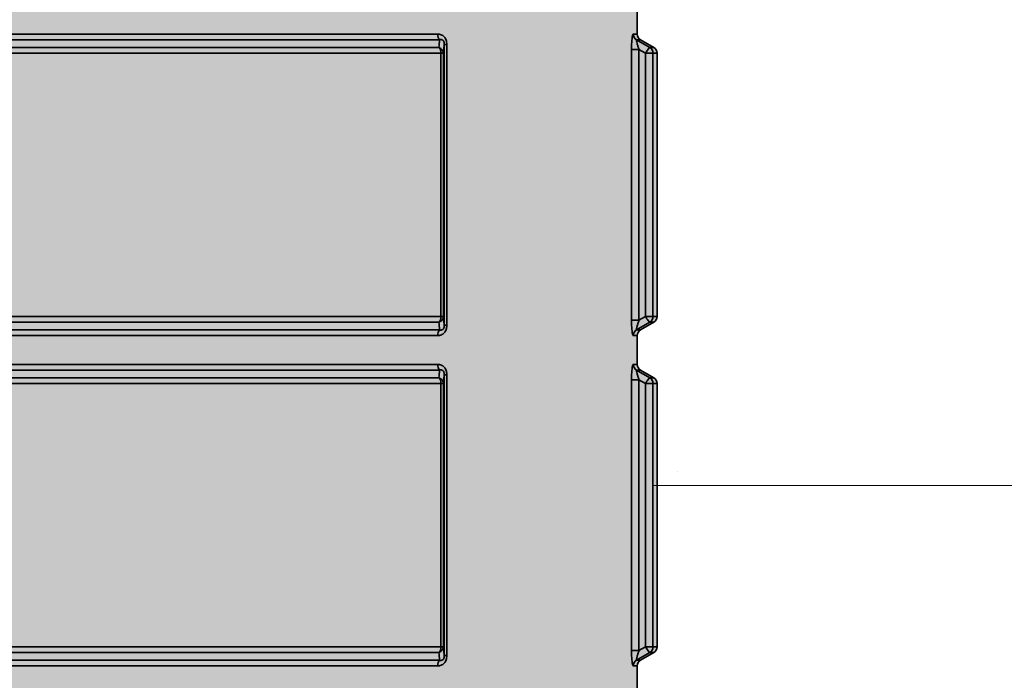
# Model space of a CAD drawing. Units: metres. Extents: x 4 to 108, y 0 to 6.
# Drawn here: x 91 to 91, y 4 to 4 of the extents above; entities that cross this region are included whole.
import ezdxf

# ---------------------------------------------------------------- set-up
doc = ezdxf.new("R2010")
doc.units = ezdxf.units.M
for name, pattern in [('AUSGEZOGEN', [0]), ('GETRENNT2_S6', [0.07200000000000001, 0.04, -0.016, 0, -0.016]), ('VERDECKT2_S2', [0.05, 0.03, -0.02])]:
    doc.linetypes.add(name, pattern=pattern)
for name, color, linetype, lineweight in [('WVZ_Baugrube_Diverses', 7, 'AUSGEZOGEN', 18), ('WVZ_Füllflächen', 253, 'AUSGEZOGEN', 18), ('WVZ_Leitung', 1, 'AUSGEZOGEN', 35)]:
    doc.layers.add(name, color=color, linetype=linetype, lineweight=lineweight)

# ---------------------------------------------------------------- blocks, each defined once
blk = doc.blocks.new('SE2_3')
at = {"layer": 'WVZ_Leitung', "transparency": 33554687}
for p, q in [((0.4738669347167015, 0.3776625827550888), (0.4738669347167015, 0.3785328346192837)), ((0.4678801105320454, 0.377489826977253), (0.4494537589550018, 0.377489826977253)), ((0.4495135126113892, 0.3776625827550888), (0.467820356875658, 0.3776625827550888)), ((0.4738669347167015, 0.3776625827550888), (0.4737455435097218, 0.3776625827550888)), ((0.4738439768850803, 0.377489826977253), (0.4739661605358124, 0.377489826977253)), ((0.4738439768850803, 0.377489826977253), (0.4742416466772557, 0.3772555904090404)), ((0.4743677089512348, 0.3772555904090404), (0.4739661605358124, 0.377489826977253)), ((0.449473325997591, 0.3772555904090404), (0.4678605434894562, 0.3772555904090404)), ((0.4680217473506927, 0.3773487774729729), (0.4680014131367207, 0.3770828346312046)), ((0.4680217473506927, 0.3688466399013996), (0.4680217473506927, 0.3773487774729729)), ((0.4680217473506927, 0.3773487774729729), (0.4680975385904312, 0.3773487774729729)), ((0.4680975385904312, 0.3773487774729729), (0.4680975385904312, 0.3688466399013996)), ((0.4736902668476105, 0.3689959160983562), (0.4736902668476105, 0.3771995012760163)), ((0.4736902668476105, 0.3771995012760163), (0.4739157768785954, 0.3771995012760163)), ((0.4739157768785954, 0.3771995012760163), (0.4739157768785954, 0.3689959160983562)), ((0.4741138470172882, 0.3770828346312046), (0.4739157768785954, 0.3771995012760163)), ((0.4743677089512348, 0.3772555904090404), (0.4742416466772557, 0.3772555904090404)), ((0.4679186452627182, 0.3770828346312046), (0.449415224224329, 0.3770828346312046)), ((0.4679186452627182, 0.3691125827431679), (0.4679186452627182, 0.3770828346312046)), ((0.4680014131367207, 0.3770828346312046), (0.4679186452627182, 0.3770828346312046)), ((0.4680014131367207, 0.3770828346312046), (0.4680014131367207, 0.3691125827431679)), ((0.4741138470172882, 0.3691125827431679), (0.4741138470172882, 0.3770828346312046)), ((0.4743400757610798, 0.3770828346312046), (0.4741138470172882, 0.3770828346312046)), ((0.4743400757610798, 0.3770828346312046), (0.474466934710741, 0.3770828346312046)), ((0.4743400757610798, 0.3770828346312046), (0.4743400757610798, 0.3691125827431679)), ((0.474466934710741, 0.3691125827431679), (0.474466934710741, 0.3770828346312046)), ((0.449415224224329, 0.3691125827431679), (0.4679186452627182, 0.3691125827431679)), ((0.4678605434894562, 0.3689398269653321), (0.449473325997591, 0.3689398269653321)), ((0.4679186452627182, 0.3691125827431679), (0.4680014131367207, 0.3691125827431679)), ((0.4680014131367207, 0.3691125827431679), (0.4680217473506927, 0.3688466399013996)), ((0.4680975385904312, 0.3688466399013996), (0.4680217473506927, 0.3688466399013996)), ((0.4739157768785954, 0.3689959160983562), (0.4736902668476105, 0.3689959160983562)), ((0.4742416466772557, 0.3689398269653321), (0.4738439768850803, 0.3687055903971195)), ((0.4739157768785954, 0.3689959160983562), (0.4741138470172882, 0.3691125827431679)), ((0.4739661605358124, 0.3687055903971195), (0.4743677089512348, 0.3689398269653321)), ((0.4741138470172882, 0.3691125827431679), (0.4743400757610798, 0.3691125827431679)), ((0.4742416466772557, 0.3689398269653321), (0.4743677089512348, 0.3689398269653321)), ((0.474466934710741, 0.3691125827431679), (0.4743400757610798, 0.3691125827431679)), ((0.4494537589550018, 0.3687055903971195), (0.4678801105320454, 0.3687055903971195)), ((0.4739661605358124, 0.3687055903971195), (0.4738439768850803, 0.3687055903971195)), ((0.467820356875658, 0.3685328346192837), (0.4495135126113892, 0.3685328346192837)), ((0.4737455435097218, 0.3685328346192837), (0.4738669347167015, 0.3685328346192837)), ((0.4738669347167015, 0.3676625827550888), (0.4738669347167015, 0.3685328346192837)), ((0.4495135126113892, 0.3676625827550888), (0.467820356875658, 0.3676625827550888)), ((0.4738669347167015, 0.3676625827550888), (0.4737455435097218, 0.3676625827550888)), ((0.4678801105320454, 0.367489826977253), (0.4494537589550018, 0.367489826977253)), ((0.4680217473506927, 0.3673487774729729), (0.4680014131367207, 0.3670828346312046)), ((0.4680217473506927, 0.3588466399013996), (0.4680217473506927, 0.3673487774729729)), ((0.4680217473506927, 0.3673487774729729), (0.4680975385904312, 0.3673487774729729)), ((0.4680975385904312, 0.3673487774729729), (0.4680975385904312, 0.3588466399013996)), ((0.4738439768850803, 0.367489826977253), (0.4739661605358124, 0.367489826977253)), ((0.4738439768850803, 0.367489826977253), (0.4742416466772557, 0.3672555904090404)), ((0.4743677089512348, 0.3672555904090404), (0.4739661605358124, 0.367489826977253)), ((0.4679186452627182, 0.3670828346312046), (0.449415224224329, 0.3670828346312046)), ((0.449473325997591, 0.3672555904090404), (0.4678605434894562, 0.3672555904090404)), ((0.4679186452627182, 0.3591125827431679), (0.4679186452627182, 0.3670828346312046)), ((0.4680014131367207, 0.3670828346312046), (0.4679186452627182, 0.3670828346312046)), ((0.4680014131367207, 0.3670828346312046), (0.4680014131367207, 0.3591125827431679)), ((0.4736902668476105, 0.3589959160983562), (0.4736902668476105, 0.3671995012760162)), ((0.4736902668476105, 0.3671995012760162), (0.4739157768785954, 0.3671995012760162)), ((0.4739157768785954, 0.3671995012760162), (0.4739157768785954, 0.3589959160983562)), ((0.4741138470172882, 0.3670828346312046), (0.4739157768785954, 0.3671995012760162)), ((0.4741138470172882, 0.3591125827431679), (0.4741138470172882, 0.3670828346312046)), ((0.4743400757610798, 0.3670828346312046), (0.4741138470172882, 0.3670828346312046)), ((0.4743677089512348, 0.3672555904090404), (0.4742416466772557, 0.3672555904090404)), ((0.4743400757610798, 0.3670828346312046), (0.474466934710741, 0.3670828346312046)), ((0.4743400757610798, 0.3670828346312046), (0.4743400757610798, 0.3591125827431679)), ((0.474466934710741, 0.3591125827431679), (0.474466934710741, 0.3670828346312046)), ((0.449415224224329, 0.3591125827431679), (0.4679186452627182, 0.3591125827431679)), ((0.4679186452627182, 0.3591125827431679), (0.4680014131367207, 0.3591125827431679)), ((0.4680014131367207, 0.3591125827431679), (0.4680217473506927, 0.3588466399013996)), ((0.4739157768785954, 0.3589959160983562), (0.4736902668476105, 0.3589959160983562)), ((0.4739157768785954, 0.3589959160983562), (0.4741138470172882, 0.3591125827431679)), ((0.4741138470172882, 0.3591125827431679), (0.4743400757610798, 0.3591125827431679)), ((0.474466934710741, 0.3591125827431679), (0.4743400757610798, 0.3591125827431679)), ((0.4494537589550018, 0.3587055903971195), (0.4678801105320454, 0.3587055903971195)), ((0.4678605434894562, 0.3589398269653321), (0.449473325997591, 0.3589398269653321)), ((0.4680975385904312, 0.3588466399013996), (0.4680217473506927, 0.3588466399013996)), ((0.4742416466772557, 0.3589398269653321), (0.4738439768850803, 0.3587055903971195)), ((0.4739661605358124, 0.3587055903971195), (0.4738439768850803, 0.3587055903971195)), ((0.4739661605358124, 0.3587055903971195), (0.4743677089512348, 0.3589398269653321)), ((0.4742416466772557, 0.3589398269653321), (0.4743677089512348, 0.3589398269653321)), ((0.467820356875658, 0.3585328346192837), (0.4495135126113892, 0.3585328346192837)), ((0.4737455435097218, 0.3585328346192837), (0.4738669347167015, 0.3585328346192837)), ((0.4738669347167015, 0.3576625827550888), (0.4738669347167015, 0.3585328346192837))]:
    blk.add_line(p, q, dxfattribs=at)
for centre, radius, start, end in [((0.6109170289337635, 0.3654232306480408), 0.1435449851453304, 175.1779445512479, 175.2717654065777), ((0.4740669347345829, 0.3776625827550888), 0.0002000000178813934, 180, 239.7435677814978), ((0.4742669347524643, 0.3770828346312046), 0.0001999999582767487, 0, 59.74355927420692), ((0.613244088679552, 0.3809665788412094), 0.1458801493644714, 184.7289855116201, 184.8213045352103), ((0.4742669347524643, 0.3691125827431679), 0.0001999999582767487, 300.256443366237, 0), ((0.4740669347345829, 0.3685328346192837), 0.0002000000178813934, 120.2564316324937, 180), ((0.4740669347345829, 0.3676625827550888), 0.0002000000178813934, 180, 239.7435677815058), ((0.6109170289337635, 0.3554232306480408), 0.1435449851453304, 175.1779445512479, 175.2717654065777), ((0.4742669347524643, 0.3670828346312046), 0.0001999999582767487, 0, 59.74355927420692), ((0.4742669347524643, 0.3591125827431679), 0.0001999999582767487, 300.256443366237, 0), ((0.613244088679552, 0.3709665788412094), 0.1458801493644714, 184.7289855116201, 184.8213045352103), ((0.4740669347345829, 0.3585328346192837), 0.0002000000178813934, 120.2564316324937, 180)]:
    blk.add_arc(centre, radius, start, end, dxfattribs=at)
for centre, major_axis, ratio, start_param, end_param in [((0.4679407966434956, 0.3776625827550888), (-4.898586904610862e-20, -0.0001999999880790711), 0.6021988750814721, 4.71238898038469, 5.755110844843697), ((0.4739439462721348, 0.3776625827550888), (-4.898586904610862e-20, -0.0001999999880790711), 0.992013871193759, 4.71238898038469, 5.755110949795904), ((0.4678015350103378, 0.3770828346312046), (-4.898587634557237e-20, -0.0002000000178813934), 0.5855512095494978, 1.570796326794897, 2.613518041211591), ((0.4678015350103378, 0.3770828346312046), (0.0001994284689426422, -1.510861515998849e-05), 0.9077089272814137, 0.08326941250222131, 1.339800679235862), ((0.4741416815817356, 0.3770828346312046), (0.0001015042066574097, 0.0001723279058933258), 0.1202172585335322, 0.06423310858524456, 1.641488439588621), ((0.4741416815817356, 0.3770828346312046), (2.449293452305432e-20, 0.000199999988079071), 0.9919709558469626, 4.71238898038469, 5.755110786370373), ((0.4678015350103378, 0.3691125827431679), (-4.898586904610862e-20, -0.0001999999880790711), 0.5855512968034325, 0.5280746038353863, 1.570796326794897), ((0.4678015350103378, 0.3691125827431679), (0.0001994284689426422, 1.51086151599884e-05), 0.9077090646104742, 4.943384637444089, 6.199915907217202), ((0.4741416815817356, 0.3691125827431679), (-0.0001015041172504424, 0.0001723279058933258), 0.1202172290884933, 1.50010429331809, 3.077363030133931), ((0.4741416815817356, 0.3691125827431679), (2.449293817278619e-20, 0.0002000000178813934), 0.9919708080317848, 3.669667220483145, 4.71238898038469), ((0.4679407966434956, 0.3685328346192837), (2.449293817278619e-20, 0.0002000000178813934), 0.602198785346855, 0.5280744708787095, 1.570796326794897), ((0.4739439462721348, 0.3685328346192837), (2.449293817278619e-20, 0.0002000000178813934), 0.9920137233721862, 0.5280743659265017, 1.570796326794897), ((0.4679407966434956, 0.3676625827550888), (-4.898586904610862e-20, -0.0001999999880790711), 0.6021988750814721, 4.71238898038469, 5.755110844843697), ((0.4739439462721348, 0.3676625827550888), (-4.898586904610862e-20, -0.0001999999880790711), 0.992013871193759, 4.71238898038469, 5.755110949795904), ((0.4678015350103378, 0.3670828346312046), (-4.898587634557237e-20, -0.0002000000178813934), 0.5855512095494978, 1.570796326794897, 2.613518041211591), ((0.4678015350103378, 0.3670828346312046), (0.0001994284689426422, -1.510861515998849e-05), 0.9077089272814137, 0.08326941250222131, 1.339800679235862), ((0.4741416815817356, 0.3670828346312046), (0.0001015042066574097, 0.0001723279058933258), 0.1202172585335322, 0.06423310858524456, 1.641488439588621), ((0.4741416815817356, 0.3670828346312046), (2.449293452305432e-20, 0.000199999988079071), 0.9919709558469626, 4.71238898038469, 5.755110786370373), ((0.4678015350103378, 0.3591125827431679), (-4.898586904610862e-20, -0.0001999999880790711), 0.5855512968034325, 0.5280746038353863, 1.570796326794897), ((0.4678015350103378, 0.3591125827431679), (0.0001994284689426422, 1.51086151599884e-05), 0.9077090646104742, 4.943384637444089, 6.199915907217202), ((0.4741416815817356, 0.3591125827431679), (-0.0001015041172504424, 0.0001723279058933258), 0.1202172290884933, 1.50010429331809, 3.077363030133931), ((0.4741416815817356, 0.3591125827431679), (2.449293817278619e-20, 0.0002000000178813934), 0.9919708080317848, 3.669667220483145, 4.71238898038469), ((0.4679407966434956, 0.3585328346192837), (2.449293817278619e-20, 0.0002000000178813934), 0.602198785346855, 0.5280744708787095, 1.570796326794897), ((0.4739439462721348, 0.3585328346192837), (2.449293817278619e-20, 0.0002000000178813934), 0.9920137233721862, 0.5280743659265017, 1.570796326794897)]:
    blk.add_ellipse(centre, major_axis=major_axis, ratio=ratio, start_param=start_param, end_param=end_param, dxfattribs=at)
for points, knots in [([(0.467820356875658, 0.3776625827550888), (0.4678557088375092, 0.3776625827550888), (0.4678902730047703, 0.3776570129394531), (0.4679406265318394, 0.3776375190019607), (0.4679568522274494, 0.3776292159557343), (0.4679875389635563, 0.3776088298559189), (0.4680022463202477, 0.3775965391397476), (0.4680289323627949, 0.3775682618618011), (0.4680408071279526, 0.3775524669289589), (0.4680615438520909, 0.3775174541473389), (0.4680704310238362, 0.3774980110824108), (0.4680911257565021, 0.3774375892877579), (0.4680975385904312, 0.3773932292461395), (0.4680975385904312, 0.3773487774729729)], [0, 0, 0, 0, 0.2499999999999889, 0.2499999999999889, 0.3749999999999887, 0.3749999999999887, 0.4999999999999885, 0.4999999999999885, 0.6249999999999882, 0.6249999999999882, 0.749999999999988, 0.749999999999988, 1, 1, 1, 1]), ([(0.4680217473506927, 0.3773487774729729), (0.4680218853950501, 0.3773611041307449), (0.4680213232338429, 0.3773735895752907), (0.4680180456638336, 0.3773990467786789), (0.4680152859985828, 0.3774119045138359), (0.4680070860683918, 0.3774358478188515), (0.4680014705657959, 0.3774472142457962), (0.4679882228672504, 0.3774659779667854), (0.467980778247118, 0.3774733116030693), (0.4679574687480927, 0.3774901162981987), (0.4679414129555226, 0.3774943610131741), (0.4679101054668426, 0.3774964309334755), (0.467894965916872, 0.3774941154718399), (0.4678801105320454, 0.377489826977253)], [0, 0, 0, 0, 0.1249999999999958, 0.1249999999999958, 0.2499999999999915, 0.2499999999999915, 0.3749999999999872, 0.3749999999999872, 0.4999999999999829, 0.4999999999999829, 0.7499999999999915, 0.7499999999999915, 1, 1, 1, 1]), ([(0.4736902668476105, 0.3771995012760163), (0.4736902668476105, 0.3772564610540867), (0.4736915917396545, 0.3773117383122444), (0.4736955527067185, 0.3773920613527298), (0.4736972268819809, 0.3774185233712196), (0.4737011348605156, 0.3774682110249996), (0.4737033779919148, 0.3774917202293873), (0.473708456158638, 0.3775358386039734), (0.4737113288938999, 0.3775566187202931), (0.4737174171209335, 0.3775928893089294), (0.4737206511497498, 0.3776086318790913), (0.4737274968922138, 0.3776348617672921), (0.4737311190664769, 0.3776452480256557), (0.4737383017838001, 0.3776589877009392), (0.4737419297993183, 0.3776625827550888), (0.4737455435097218, 0.3776625827550888)], [0, 0, 0, 0, 0.2499999999999909, 0.2499999999999909, 0.3749999999999923, 0.3749999999999923, 0.4999999999999939, 0.4999999999999939, 0.6249999999999954, 0.6249999999999954, 0.7499999999999969, 0.7499999999999969, 0.8749999999999984, 0.8749999999999984, 1, 1, 1, 1]), ([(0.4738439768850803, 0.377489826977253), (0.4738400125801563, 0.3774896319508553), (0.4738402649462223, 0.3774765322208405), (0.4738466644585133, 0.3774367347359657), (0.4738525740206242, 0.3774106792509556), (0.4738669778108597, 0.3773549658358097), (0.4738756716251373, 0.3773245437145233), (0.4738945941030979, 0.3772627744972706), (0.4739048219025135, 0.3772313726246357), (0.4739157768785954, 0.3771995012760163)], [0, 0, 0, 0, 0.25, 0.25, 0.5, 0.5, 0.75, 0.75, 1, 1, 1, 1]), ([(0.4680975385904312, 0.3688466399013996), (0.4680975385904312, 0.3688244526684284), (0.4680959939956665, 0.3688025614619255), (0.4680894301235676, 0.3687594443559647), (0.4680843086540699, 0.3687379919588566), (0.4680637026131153, 0.3686776277124882), (0.4680423196554184, 0.368641400963068), (0.4680025024712086, 0.3685991199910641), (0.4679877655506134, 0.3685867559909821), (0.4679569568932057, 0.3685662531852722), (0.4679408123791218, 0.3685579835176468), (0.4678903917372227, 0.3685384242236615), (0.4678557142317295, 0.3685328346192837), (0.467820356875658, 0.3685328346192837)], [0, 0, 0, 0, 0.125000000000004, 0.125000000000004, 0.2500000000000081, 0.2500000000000081, 0.5000000000000088, 0.5000000000000088, 0.6250000000000066, 0.6250000000000066, 0.7500000000000044, 0.7500000000000044, 1, 1, 1, 1]), ([(0.4678801105320454, 0.3687055903971195), (0.46789501324296, 0.3687012882530689), (0.4679102118015289, 0.3686989651322365), (0.4679416882395744, 0.3687011032104492), (0.4679578831493855, 0.3687054423689842), (0.4679812787771225, 0.3687225490212441), (0.4679886645078659, 0.3687299469709396), (0.4680017828941345, 0.3687487703561783), (0.4680073622763157, 0.3687602062821388), (0.4680154650211334, 0.3687842148542404), (0.4680181641578675, 0.3687970929741859), (0.4680213252604008, 0.3688220488131047), (0.468021884471178, 0.3688343908786774), (0.4680217473506927, 0.3688466399013996)], [0, 0, 0, 0, 0.249999999999996, 0.249999999999996, 0.4999999999999919, 0.4999999999999919, 0.6249999999999939, 0.6249999999999939, 0.749999999999996, 0.749999999999996, 0.874999999999998, 0.874999999999998, 1, 1, 1, 1]), ([(0.4737455435097218, 0.3685328346192837), (0.4737419488728046, 0.3685328346192837), (0.4737383543252945, 0.3685363632440567), (0.4737311746478081, 0.3685500295758247), (0.4737275675833225, 0.3685603410303593), (0.4737173409759998, 0.368599357843399), (0.4737110834121704, 0.368636902153492), (0.4737034378349781, 0.3687031043469906), (0.4737011461555958, 0.3687270801067352), (0.4736972360908985, 0.3687767588198185), (0.4736955919265747, 0.3688026614785194), (0.4736915941238403, 0.3688834317624569), (0.4736902668476105, 0.3689391332864762), (0.4736902668476105, 0.3689959160983562)], [0, 0, 0, 0, 0.1249999999999973, 0.1249999999999973, 0.2499999999999947, 0.2499999999999947, 0.4999999999999936, 0.4999999999999936, 0.6249999999999936, 0.6249999999999936, 0.7499999999999936, 0.7499999999999936, 1, 1, 1, 1]), ([(0.4739157768785954, 0.3689959160983562), (0.4739048185646534, 0.368964034974575), (0.4738945499956608, 0.3689325146079063), (0.4738754978477955, 0.3688702906668186), (0.4738668915629387, 0.3688401615917682), (0.4738559986948967, 0.3687979623377323), (0.4738527674674988, 0.3687846326828003), (0.4738472571372986, 0.3687597959935665), (0.4738449732661247, 0.3687482273578644), (0.4738402794599533, 0.3687188482582569), (0.4738400115072727, 0.3687057854831219), (0.4738439768850803, 0.3687055903971195)], [0, 0, 0, 0, 0.2500000000000031, 0.2500000000000031, 0.5000000000000063, 0.5000000000000063, 0.6250000000000073, 0.6250000000000073, 0.7500000000000082, 0.7500000000000082, 1, 1, 1, 1]), ([(0.467820356875658, 0.3676625827550888), (0.4678557088375092, 0.3676625827550888), (0.4678902730047703, 0.3676570129394531), (0.4679406265318394, 0.3676375190019608), (0.4679568522274494, 0.3676292159557343), (0.4679875389635563, 0.3676088298559189), (0.4680022463202477, 0.3675965391397476), (0.4680289323627949, 0.3675682618618011), (0.4680408071279526, 0.3675524669289589), (0.4680615438520909, 0.3675174541473389), (0.4680704310238362, 0.3674980110824108), (0.4680911257565021, 0.3674375892877579), (0.4680975385904312, 0.3673932292461395), (0.4680975385904312, 0.3673487774729729)], [0, 0, 0, 0, 0.2499999999999889, 0.2499999999999889, 0.3749999999999887, 0.3749999999999887, 0.4999999999999885, 0.4999999999999885, 0.6249999999999882, 0.6249999999999882, 0.749999999999988, 0.749999999999988, 1, 1, 1, 1]), ([(0.4736902668476105, 0.3671995012760162), (0.4736902668476105, 0.3672564610540867), (0.4736915917396545, 0.3673117383122444), (0.4736955527067185, 0.3673920613527298), (0.4736972268819809, 0.3674185233712197), (0.4737011348605156, 0.3674682110249996), (0.4737033779919148, 0.3674917202293873), (0.473708456158638, 0.3675358386039734), (0.4737113288938999, 0.367556618720293), (0.4737174171209335, 0.3675928893089295), (0.4737206511497498, 0.3676086318790913), (0.4737274968922138, 0.367634861767292), (0.4737311190664769, 0.3676452480256557), (0.4737383017838001, 0.3676589877009392), (0.4737419297993183, 0.3676625827550888), (0.4737455435097218, 0.3676625827550888)], [0, 0, 0, 0, 0.2499999999999909, 0.2499999999999909, 0.3749999999999923, 0.3749999999999923, 0.4999999999999939, 0.4999999999999939, 0.6249999999999954, 0.6249999999999954, 0.7499999999999969, 0.7499999999999969, 0.8749999999999984, 0.8749999999999984, 1, 1, 1, 1]), ([(0.4680217473506927, 0.3673487774729729), (0.4680218853950501, 0.367361104130745), (0.4680213232338429, 0.3673735895752907), (0.4680180456638336, 0.3673990467786789), (0.4680152859985828, 0.3674119045138359), (0.4680070860683918, 0.3674358478188515), (0.4680014705657959, 0.3674472142457962), (0.4679882228672504, 0.3674659779667854), (0.467980778247118, 0.3674733116030693), (0.4679574687480927, 0.3674901162981987), (0.4679414129555226, 0.3674943610131741), (0.4679101054668426, 0.3674964309334755), (0.467894965916872, 0.3674941154718399), (0.4678801105320454, 0.367489826977253)], [0, 0, 0, 0, 0.1249999999999958, 0.1249999999999958, 0.2499999999999915, 0.2499999999999915, 0.3749999999999872, 0.3749999999999872, 0.4999999999999829, 0.4999999999999829, 0.7499999999999915, 0.7499999999999915, 1, 1, 1, 1]), ([(0.4738439768850803, 0.367489826977253), (0.4738400125801563, 0.3674896319508553), (0.4738402649462223, 0.3674765322208405), (0.4738466644585133, 0.3674367347359657), (0.4738525740206242, 0.3674106792509556), (0.4738669778108597, 0.3673549658358097), (0.4738756716251373, 0.3673245437145233), (0.4738945941030979, 0.3672627744972706), (0.4739048219025135, 0.3672313726246357), (0.4739157768785954, 0.3671995012760162)], [0, 0, 0, 0, 0.25, 0.25, 0.5, 0.5, 0.75, 0.75, 1, 1, 1, 1]), ([(0.4737455435097218, 0.3585328346192837), (0.4737419488728046, 0.3585328346192837), (0.4737383543252945, 0.3585363632440567), (0.4737311746478081, 0.3585500295758248), (0.4737275675833225, 0.3585603410303593), (0.4737173409759998, 0.3585993578433991), (0.4737110834121704, 0.358636902153492), (0.4737034378349781, 0.3587031043469906), (0.4737011461555958, 0.3587270801067353), (0.4736972360908985, 0.3587767588198185), (0.4736955919265747, 0.3588026614785195), (0.4736915941238403, 0.3588834317624569), (0.4736902668476105, 0.3589391332864761), (0.4736902668476105, 0.3589959160983562)], [0, 0, 0, 0, 0.1249999999999973, 0.1249999999999973, 0.2499999999999947, 0.2499999999999947, 0.4999999999999936, 0.4999999999999936, 0.6249999999999936, 0.6249999999999936, 0.7499999999999936, 0.7499999999999936, 1, 1, 1, 1]), ([(0.4739157768785954, 0.3589959160983562), (0.4739048185646534, 0.3589640349745751), (0.4738945499956608, 0.3589325146079064), (0.4738754978477955, 0.3588702906668186), (0.4738668915629387, 0.3588401615917683), (0.4738559986948967, 0.3587979623377323), (0.4738527674674988, 0.3587846326828003), (0.4738472571372986, 0.3587597959935665), (0.4738449732661247, 0.3587482273578644), (0.4738402794599533, 0.3587188482582569), (0.4738400115072727, 0.3587057854831219), (0.4738439768850803, 0.3587055903971195)], [0, 0, 0, 0, 0.2500000000000031, 0.2500000000000031, 0.5000000000000063, 0.5000000000000063, 0.6250000000000073, 0.6250000000000073, 0.7500000000000082, 0.7500000000000082, 1, 1, 1, 1]), ([(0.4680975385904312, 0.3588466399013996), (0.4680975385904312, 0.3588244526684284), (0.4680959939956665, 0.3588025614619255), (0.4680894301235676, 0.3587594443559647), (0.4680843086540699, 0.3587379919588566), (0.4680637026131153, 0.3586776277124882), (0.4680423196554184, 0.358641400963068), (0.4680025024712086, 0.3585991199910641), (0.4679877655506134, 0.3585867559909821), (0.4679569568932057, 0.3585662531852722), (0.4679408123791218, 0.3585579835176468), (0.4678903917372227, 0.3585384242236614), (0.4678557142317295, 0.3585328346192837), (0.467820356875658, 0.3585328346192837)], [0, 0, 0, 0, 0.125000000000004, 0.125000000000004, 0.2500000000000081, 0.2500000000000081, 0.5000000000000088, 0.5000000000000088, 0.6250000000000066, 0.6250000000000066, 0.7500000000000044, 0.7500000000000044, 1, 1, 1, 1]), ([(0.4678801105320454, 0.3587055903971195), (0.46789501324296, 0.3587012882530689), (0.4679102118015289, 0.3586989651322365), (0.4679416882395744, 0.3587011032104492), (0.4679578831493855, 0.3587054423689842), (0.4679812787771225, 0.3587225490212441), (0.4679886645078659, 0.3587299469709396), (0.4680017828941345, 0.3587487703561783), (0.4680073622763157, 0.3587602062821388), (0.4680154650211334, 0.3587842148542404), (0.4680181641578675, 0.3587970929741859), (0.4680213252604008, 0.3588220488131046), (0.468021884471178, 0.3588343908786774), (0.4680217473506927, 0.3588466399013996)], [0, 0, 0, 0, 0.249999999999996, 0.249999999999996, 0.4999999999999919, 0.4999999999999919, 0.6249999999999939, 0.6249999999999939, 0.749999999999996, 0.749999999999996, 0.874999999999998, 0.874999999999998, 1, 1, 1, 1])]:
    blk.add_open_spline(points, degree=3, knots=knots, dxfattribs=at)

msp = doc.modelspace()

# ---------------------------------------------------------------- hatches: boundary and pattern name
at = {"layer": 'WVZ_Füllflächen', "linetype": 'AUSGEZOGEN', "lineweight": 25, "transparency": 33554483}
h = msp.add_hatch(color=1, dxfattribs=at)
h.paths.add_polyline_path([(90.87545092773438, 4.7979599609375), (90.87545092773438, 4.795828430175781), (90.8962508544922, 4.795828430175781), (90.8962508544922, 4.7979599609375), (90.89579638671876, 4.798542114257812), (90.89225085449219, 4.799428405761719), (90.89205114746093, 4.799428405761719), (90.891451171875, 4.800028442382812), (90.891451171875, 4.806069763183594), (90.89093096923828, 4.80662841796875), (90.88077081298829, 4.80662841796875), (90.88025061035157, 4.806069763183594), (90.88025061035157, 4.800028442382812), (90.87965057373047, 4.799428405761719), (90.87945092773438, 4.799428405761719), (90.87590539550781, 4.798542114257812)])
h.paths.add_polyline_path([(90.85420422363282, 4.469865905761718), (90.8542230834961, 4.465838439941407), (90.85420440673828, 4.465805969238281)], flags=16)
h.paths.add_polyline_path([(90.8542255859375, 4.469828796386719), (90.85440295410156, 4.469519958496094), (90.8552060546875, 4.469051513671875), (90.85540441894531, 4.4687060546875), (90.85540441894531, 4.466965454101563), (90.8552060546875, 4.466619934082031), (90.85502966308594, 4.46651708984375), (90.85440295410156, 4.466151550292969), (90.8542230834961, 4.465838439941407)], flags=16)
h.paths.add_polyline_path([(90.8542255859375, 4.469828796386719), (90.85420391845703, 4.469866455078125), (90.85420397949218, 4.465805236816406), (90.85420440673828, 4.449865478515625), (90.85440295410156, 4.449519958496094), (90.8552060546875, 4.449051513671875), (90.85540441894531, 4.4487060546875), (90.85540441894531, 4.446965454101562), (90.8552060546875, 4.446619934082031), (90.85440295410156, 4.446151550292969), (90.85420440673828, 4.445806030273437), (90.85420440673828, 4.429865478515625), (90.85440295410156, 4.429519958496094), (90.8552060546875, 4.429051513671875), (90.85540441894531, 4.428705993652343), (90.85540441894531, 4.426965454101563), (90.8552060546875, 4.426619934082031), (90.85440295410156, 4.426151550292968), (90.85420440673828, 4.425806030273438), (90.85420440673828, 4.409865478515625), (90.85440295410156, 4.409519958496094), (90.8552060546875, 4.409051513671876), (90.85540441894531, 4.408705993652344), (90.85540441894531, 4.406965454101562), (90.8552060546875, 4.406619934082031), (90.85440295410156, 4.406151550292969), (90.85420440673828, 4.405806030273437), (90.85420440673828, 4.389865478515625), (90.85440295410156, 4.389519958496094), (90.8552060546875, 4.389051513671875), (90.85540441894531, 4.388705993652344), (90.85540441894531, 4.386965454101563), (90.8552060546875, 4.386619934082032), (90.85440295410156, 4.386151550292968), (90.85420440673828, 4.385806030273438), (90.85420440673828, 4.369865417480469), (90.85440295410156, 4.369519958496094), (90.8552060546875, 4.369051513671875), (90.85540441894531, 4.368705993652344), (90.85540441894531, 4.366965454101563), (90.8552060546875, 4.366619934082031), (90.85440295410156, 4.366151550292969), (90.85420440673828, 4.365806030273437), (90.85420440673828, 4.349865417480469), (90.85440295410156, 4.349519958496094), (90.8552060546875, 4.349051513671875), (90.85540441894531, 4.348705993652344), (90.85540441894531, 4.346965454101563), (90.8552060546875, 4.346619934082032), (90.85440295410156, 4.346151550292968), (90.85420440673828, 4.345806030273438), (90.85420440673828, 4.329865417480469), (90.85440295410156, 4.329519958496094), (90.8552060546875, 4.329051513671875), (90.85540441894531, 4.328705993652344), (90.85540441894531, 4.326965454101563), (90.8552060546875, 4.326619934082031), (90.85440295410156, 4.326151550292969), (90.85420440673828, 4.325806030273438), (90.85420440673828, 4.309865417480469), (90.85440295410156, 4.309519958496094), (90.8552060546875, 4.309051513671875), (90.85540441894531, 4.308705993652344), (90.85540441894531, 4.306965454101563), (90.8552060546875, 4.306619934082032), (90.85440295410156, 4.306151550292969), (90.85420440673828, 4.305806030273438), (90.85420440673828, 4.289865539550782), (90.85440295410156, 4.289519958496093), (90.8552060546875, 4.289051513671875), (90.85540441894531, 4.288705993652344), (90.85540441894531, 4.286965454101563), (90.8552060546875, 4.286619934082031), (90.85440295410156, 4.286151550292969), (90.85420440673828, 4.285806030273438), (90.85420440673828, 4.269865539550781), (90.85440295410156, 4.269519958496094), (90.8552060546875, 4.269051513671875), (90.85540441894531, 4.268705993652344), (90.85540441894531, 4.266965454101562), (90.8552060546875, 4.266619934082032), (90.85440295410156, 4.266151550292969), (90.85420440673828, 4.265806030273438), (90.85420361328126, 4.260321044921875), (90.85343212890625, 4.258666687011718), (90.85306970214845, 4.258435729980468), (90.84340362548828, 4.258435729980468), (90.84100360107422, 4.256035705566406), (90.84100360107422, 4.239298522949219), (90.84147229003906, 4.238167175292969), (90.84651904296875, 4.233120361328125), (90.84666052246094, 4.233061706542969), (90.84737762451172, 4.233061706542969), (90.84963208007812, 4.230807373046875), (90.8508035888672, 4.227978881835938), (90.8508035888672, 4.131591247558593), (90.85074285888672, 4.130896606445313), (90.84966442871094, 4.124780334472656), (90.84960363769531, 4.124085754394532), (90.84960363769531, 4.116835754394532), (90.85090362548829, 4.116835754394532), (90.85250366210937, 4.115235717773437), (90.85250366210937, 4.111235717773438), (90.85220361328125, 4.111235717773438), (90.85220361328125, 3.921235778808594), (90.85250366210937, 3.921235778808594), (90.85250366210937, 3.917235778808594), (90.85090362548829, 3.9156357421875), (90.84960363769531, 3.9156357421875), (90.84960363769531, 3.914633850097657), (90.85053942871095, 3.912062744140625), (90.85566778564453, 3.905951049804687), (90.85660363769532, 3.903379821777344), (90.85660363769532, 3.902610656738281), (90.85385955810547, 3.903352233886719), (90.85276342773437, 3.903420104980469), (90.8506830444336, 3.903263122558594), (90.84774237060547, 3.902260925292969), (90.84742327880859, 3.900977600097656), (90.84742327880859, 3.894088317871094), (90.84793670654297, 3.893808837890625), (90.84258270263672, 3.893668579101563), (90.8418035888672, 3.892868896484375), (90.8418035888672, 3.887882568359375), (90.84258270263672, 3.887082824707031), (90.85360363769531, 3.886835754394531), (90.85360363769531, 3.8856357421875), (90.85340362548828, 3.8856357421875), (90.85340362548828, 3.884435729980469), (90.84273260498047, 3.884435729980469), (90.8418035888672, 3.883266784667969), (90.8418035888672, 3.878718566894531), (90.84278771972656, 3.877538208007813), (90.8440033569336, 3.877179626464844), (90.8476723022461, 3.870984680175781), (90.8465454711914, 3.869931579589844), (90.84214080810547, 3.8696953125), (90.84100360107422, 3.868497009277344), (90.84100360107422, 3.842774475097656), (90.84214080810547, 3.841576110839844), (90.84587524414063, 3.841380432128906), (90.8468994140625, 3.840693725585937), (90.85416473388672, 3.830302001953125), (90.85531927490234, 3.827670959472656), (90.85142822265625, 3.823487731933594), (90.8429722290039, 3.823266296386719), (90.84180401611329, 3.822098205566406), (90.8418035888672, 3.818804748535156), (90.8429722290039, 3.817605163574219), (90.88580358886719, 3.816483581542969), (90.92869189453126, 3.817606872558594), (90.92984362792969, 3.818499267578125), (90.93078112792969, 3.819367858886719), (90.93928936767578, 3.821370483398438), (90.94517041015625, 3.823299926757813), (90.94742443847656, 3.824039367675781), (90.94775952148437, 3.824162658691406), (90.9509009399414, 3.82544970703125), (90.95207067871094, 3.825963562011719), (90.95364135742187, 3.826572509765625), (90.95395141601563, 3.826699462890625), (90.95402954101563, 3.826722961425781), (90.95429351806641, 3.826825317382812), (90.95737042236328, 3.827854125976562), (90.96052691650391, 3.828674011230469), (90.96426312255859, 3.827616271972656), (90.966439453125, 3.82543994140625), (90.96966711425782, 3.823576477050781), (90.98981121826172, 3.818178833007813), (90.99142346191407, 3.817937866210938), (91.00456176757812, 3.817479125976563), (91.0058035888672, 3.818678344726563), (91.0058035888672, 3.822224853515625), (91.00783166503906, 3.821450439453125), (91.00860357666016, 3.820678527832031), (91.00860357666016, 3.818126281738282), (91.00940368652344, 3.817326293945313), (91.01620361328125, 3.817326293945313), (91.01700360107422, 3.818126281738282), (91.01700360107422, 3.8256357421875), (91.24537036132813, 3.8256357421875), (91.24671765136719, 3.825878784179688), (91.2480239868164, 3.826600646972656), (91.24924969482421, 3.827779357910156), (91.25035748291016, 3.829379028320313), (91.25131378173829, 3.831351135253906), (91.25208953857423, 3.8336357421875), (91.25266107177734, 3.836163391113281), (91.25301110839844, 3.838857421875), (91.25310363769532, 3.841038513183594), (91.25312896728516, 3.8416357421875), (91.25301110839844, 3.844414123535156), (91.25266107177734, 3.847108032226563), (91.25208953857423, 3.8496357421875), (91.25131378173829, 3.85192041015625), (91.25035748291016, 3.853892395019531), (91.24924969482421, 3.855492126464844), (91.2480239868164, 3.856670776367188), (91.24671765136719, 3.857392639160156), (91.24537036132813, 3.857635803222657), (91.24671728515625, 3.857878723144531), (91.24802374267578, 3.858600463867188), (91.24924938964844, 3.859779052734375), (91.25035729980469, 3.861378662109375), (91.25131359863282, 3.863350708007812), (91.25188604736329, 3.865036376953125), (91.2525726928711, 3.867824279785157), (91.25302691650391, 3.871241271972656), (91.25312707519531, 3.873679443359375), (91.25301110839844, 3.876413757324219), (91.2526611328125, 3.879107788085938), (91.25208959960938, 3.881635559082032), (91.2513139038086, 3.883920227050782), (91.25035760498046, 3.885892333984375), (91.24924975585938, 3.887492126464844), (91.2480239868164, 3.888670837402344), (91.24736627197265, 3.889034240722656), (91.24870422363281, 3.889034240722656), (91.24537036132813, 3.8896357421875), (91.01700360107422, 3.889598327636719), (91.01700360107422, 3.897145263671875), (91.01620361328125, 3.897945251464844), (91.00940368652344, 3.897945251464844), (91.00860357666016, 3.897145263671875), (91.00860357666016, 3.894942077636719), (91.00783166503906, 3.893820983886719), (91.0058035888672, 3.893046691894531), (91.0058035888672, 3.896593078613281), (91.00456176757812, 3.897792419433594), (90.99142346191407, 3.897333557128906), (90.98981121826172, 3.897092590332031), (90.96966711425782, 3.891695068359375), (90.966439453125, 3.88983154296875), (90.96265020751953, 3.886042358398437), (90.96044702148437, 3.884916320800782), (90.95890411376953, 3.884664672851562), (90.9577890625, 3.884470520019531), (90.9538427734375, 3.883691589355469), (90.9531050415039, 3.883532409667969), (90.95251611328125, 3.883400329589844), (90.94856909179688, 3.882446960449219), (90.94791571044922, 3.882274353027344), (90.9473690185547, 3.882126525878906), (90.94330340576172, 3.880990539550782), (90.93662268066406, 3.878870849609375), (90.93142388916016, 3.877030517578125), (90.92980456542969, 3.878148803710938), (90.92980358886719, 3.883266784667969), (90.92887463378906, 3.884435729980469), (90.91820361328125, 3.884435729980469), (90.91820361328125, 3.8856357421875), (90.91800360107422, 3.8856357421875), (90.91800360107422, 3.886835754394531), (90.92780358886719, 3.8870654296875), (90.92780358886719, 3.885835754394531), (90.93180358886718, 3.885835754394531), (90.93180358886718, 3.886435729980469), (90.93192358398437, 3.886435729980469), (90.93192358398437, 3.902835754394531), (90.93180358886718, 3.902835754394531), (90.93180358886718, 3.9036357421875), (90.93120361328126, 3.904235778808594), (90.92846057128907, 3.904238342285157), (90.92860369873047, 3.905235778808594), (90.92860369873047, 3.906035766601562), (90.92780358886719, 3.906835754394531), (90.91838958740234, 3.906835754394531), (90.91777819824219, 3.908142333984375), (90.9210678100586, 3.912062744140625), (90.92200360107422, 3.914633850097657), (90.92200360107422, 3.9156357421875), (90.92070361328125, 3.9156357421875), (90.91910363769532, 3.917235778808594), (90.91910363769532, 3.921235778808594), (90.91940362548829, 3.921235778808594), (90.91940362548829, 4.111235717773438), (90.91910363769532, 4.111235717773438), (90.91910363769532, 4.115235717773437), (90.92070361328125, 4.116835754394532), (90.92200360107422, 4.116835754394532), (90.92200360107422, 4.124085754394532), (90.92194287109375, 4.124780334472656), (90.92086444091797, 4.130896606445313), (90.92080358886719, 4.131591247558593), (90.92080358886719, 4.227978881835938), (90.92197521972656, 4.230807373046875), (90.92422967529298, 4.233061706542969), (90.92494677734375, 4.233061706542969), (90.93013494873047, 4.238167175292969), (90.93060369873047, 4.239298522949219), (90.93060369873047, 4.256035705566406), (90.92820361328126, 4.258435729980468), (90.91853759765625, 4.258435729980468), (90.91817504882813, 4.258666687011718), (90.91740362548828, 4.260321044921875), (90.91740441894531, 4.265806030273438), (90.9172060546875, 4.266151550292969), (90.91640295410157, 4.266619934082032), (90.91620440673829, 4.266965454101562), (90.91620440673829, 4.268705993652344), (90.91640295410157, 4.269051513671875), (90.9172060546875, 4.269519958496094), (90.91740441894531, 4.269865539550781), (90.91740441894531, 4.285806030273438), (90.9172060546875, 4.286151550292969), (90.91640295410157, 4.286619934082031), (90.91620440673829, 4.286965454101563), (90.91620440673829, 4.288705993652344), (90.91640295410157, 4.289051513671875), (90.9172060546875, 4.289519958496093), (90.91740441894531, 4.289865539550782), (90.91740441894531, 4.305806030273438), (90.9172060546875, 4.306151550292969), (90.91640295410157, 4.306619934082032), (90.91620440673829, 4.306965454101563), (90.91620440673829, 4.308705993652344), (90.91640295410157, 4.309051513671875), (90.9172060546875, 4.309519958496094), (90.91740441894531, 4.309865417480469), (90.91740441894531, 4.325806030273438), (90.9172060546875, 4.326151550292969), (90.91640295410157, 4.326619934082031), (90.91620440673829, 4.326965454101563), (90.91620440673829, 4.328705993652344), (90.91640295410157, 4.329051513671875), (90.9172060546875, 4.329519958496094), (90.91740441894531, 4.329865417480469), (90.91740441894531, 4.345806030273438), (90.9172060546875, 4.346151550292968), (90.91640295410157, 4.346619934082032), (90.91620440673829, 4.346965454101563), (90.91620440673829, 4.348705993652344), (90.91640295410157, 4.349051513671875), (90.9172060546875, 4.349519958496094), (90.91740441894531, 4.349865417480469), (90.91740441894531, 4.365806030273437), (90.9172060546875, 4.366151550292969), (90.91640295410157, 4.366619934082031), (90.91620440673829, 4.366965454101563), (90.91620440673829, 4.368705993652344), (90.91640295410157, 4.369051513671875), (90.9172060546875, 4.369519958496094), (90.91740441894531, 4.369865417480469), (90.91740441894531, 4.385806030273438), (90.9172060546875, 4.386151550292968), (90.91640295410157, 4.386619934082032), (90.91620440673829, 4.386965454101563), (90.91620440673829, 4.388705993652344), (90.91640295410157, 4.389051513671875), (90.91717059326172, 4.389499328613281), (90.9172060546875, 4.389519958496094), (90.91740441894531, 4.389865478515625), (90.91740441894531, 4.405806030273437), (90.9172060546875, 4.406151550292969), (90.91640295410157, 4.406619934082031), (90.91620440673829, 4.406965454101562), (90.91620440673829, 4.408705993652344), (90.91640295410157, 4.409051513671876), (90.9172060546875, 4.409519958496094), (90.91740441894531, 4.409865478515625), (90.91740441894531, 4.425806030273438), (90.9172060546875, 4.426151550292968), (90.91640295410157, 4.426619934082031), (90.91620440673829, 4.426965454101563), (90.91620440673829, 4.428705993652343), (90.91640295410157, 4.429051513671875), (90.9172060546875, 4.429519958496094), (90.91740441894531, 4.429865478515625), (90.91740441894531, 4.445806030273437), (90.9172060546875, 4.446151550292969), (90.91640295410157, 4.446619934082031), (90.91620440673829, 4.446965454101562), (90.91620440673829, 4.4487060546875), (90.91640295410157, 4.449051513671875), (90.9172060546875, 4.449519958496094), (90.91740441894531, 4.449865478515625), (90.91740441894531, 4.465805969238281), (90.9172060546875, 4.466151550292969), (90.91640295410157, 4.466619934082031), (90.91620440673829, 4.466965454101563), (90.91620440673829, 4.4687060546875), (90.91640295410157, 4.469051513671875), (90.9172060546875, 4.469519958496094), (90.91742584228516, 4.469902770996094), (90.91743170166016, 4.479809143066406), (90.91763165283203, 4.480338256835938), (90.91763165283203, 4.481228454589844), (90.92431402587891, 4.481228454589844), (90.9310316772461, 4.483028442382812), (90.9310316772461, 4.485588439941407), (90.93023168945312, 4.486388427734375), (90.93063006591797, 4.486428466796875), (90.930630859375, 4.48962841796875), (90.930630859375, 4.52562841796875), (90.92889465332031, 4.52562841796875), (90.92866345214844, 4.526671142578125), (90.92813641357422, 4.527358032226562), (90.92736859130859, 4.527757751464843), (90.92374505615234, 4.528728576660156), (90.92295452880859, 4.528969909667969), (90.92218243408203, 4.529265075683594), (90.92143249511719, 4.529612670898437), (90.92070831298828, 4.530011108398438), (90.92001318359375, 4.530458435058594), (90.91935052490234, 4.530952514648438), (90.91872351074218, 4.531491027832032), (90.91813494873047, 4.532071533203125), (90.91758782958985, 4.532691040039063), (90.91708471679688, 4.533346862792969), (90.91662780761719, 4.53403564453125), (90.91621942138671, 4.534754333496094), (90.91586157226563, 4.535499328613281), (90.91555578613281, 4.536267333984375), (90.91530364990234, 4.537054443359375), (90.91510620117188, 4.537857177734375), (90.91496459960938, 4.538671508789062), (90.91487927246094, 4.53949365234375), (90.91485083007812, 4.540319763183594), (90.91485083007812, 4.556428466796875), (90.92353161621094, 4.657588195800781), (90.9235961303711, 4.657607543945312), (90.92401153564454, 4.657739013671875), (90.92442596435546, 4.657876403808594), (90.92483905029297, 4.658020080566406), (90.9252509765625, 4.658169738769532), (90.9256615600586, 4.658325561523438), (90.92607067871094, 4.658487182617187), (90.92647814941407, 4.658654968261719), (90.92688415527344, 4.658828430175781), (90.92728826904298, 4.659007934570313), (90.92769073486328, 4.659193054199219), (90.92809112548828, 4.659384094238281), (90.92848956298829, 4.659580627441406), (90.92888586425781, 4.659782958984375), (90.92927990722656, 4.65999072265625), (90.92967169189453, 4.660204162597656), (90.93006115722656, 4.660422790527344), (90.93044812011719, 4.660647094726563), (90.9308325805664, 4.66087646484375), (90.93121417236328, 4.661111328125), (90.9315932006836, 4.661351318359375), (90.93196923828125, 4.661596557617187), (90.93234246826172, 4.661846740722656), (90.93271258544922, 4.662102111816407), (90.93307965087891, 4.6623623046875), (90.93344342041016, 4.662627502441406), (90.93380401611329, 4.6628974609375), (90.93416119384766, 4.663172241210938), (90.93451495361329, 4.66345166015625), (90.93486505126954, 4.663735717773438), (90.93521154785157, 4.664024169921875), (90.93555426025391, 4.664317260742187), (90.93589331054687, 4.66461474609375), (90.93622839355469, 4.664916564941406), (90.93655950927734, 4.665222534179688), (90.93688647460938, 4.665532775878907), (90.9372094116211, 4.665846984863282), (90.93752801513672, 4.666165405273437), (90.93784240722657, 4.666487670898437), (90.93815228271484, 4.666813842773438), (90.93845794677735, 4.667143737792969), (90.93875885009766, 4.667477416992187), (90.93905523681642, 4.667814758300781), (90.93934680175782, 4.668155578613281), (90.9396337890625, 4.668499816894531), (90.93991571044923, 4.668847595214844), (90.94019287109376, 4.669198547363282), (90.94046496582031, 4.669552856445312), (90.9407319946289, 4.66991015625), (90.94099383544922, 4.670270629882813), (90.94125061035156, 4.670634033203125), (90.941501953125, 4.671000305175781), (90.94174816894531, 4.671369445800782), (90.94198889160157, 4.6717412109375), (90.94222412109376, 4.672115661621094), (90.94245385742188, 4.67249267578125), (90.94267810058594, 4.672872131347656), (90.942896484375, 4.673253967285157), (90.94310931396484, 4.673638122558594), (90.94331628417969, 4.674024475097657), (90.94351745605469, 4.674412841796875), (90.94371258544922, 4.674803405761719), (90.9439019165039, 4.675195861816406), (90.94408508300782, 4.675590209960937), (90.94426226806641, 4.675986267089844), (90.94443322753907, 4.676384094238282), (90.94459814453126, 4.676783386230468), (90.94475671386719, 4.677184326171875), (90.94490911865235, 4.677586608886719), (90.94505505371095, 4.677990173339844), (90.9451947631836, 4.678395080566406), (90.94532788085938, 4.678801086425781), (90.94545471191407, 4.679208129882813), (90.94557482910156, 4.679616271972656), (90.9456884765625, 4.680025146484375), (90.9457953491211, 4.680434875488281), (90.94589569091796, 4.680845397949219), (90.9459892578125, 4.681256469726563), (90.94607598876954, 4.681668029785157), (90.94615594482423, 4.682079956054688), (90.94622912597656, 4.682492248535157), (90.94629528808593, 4.682904846191406), (90.94635461425781, 4.683317443847656), (90.94640692138672, 4.683730102539062), (90.94645233154297, 4.684142700195313), (90.94649053955078, 4.684555114746094), (90.94652185058594, 4.68496728515625), (90.94654583740234, 4.685379028320312), (90.94656280517579, 4.685790344238281), (90.94657250976563, 4.686201049804688), (90.94657507324219, 4.686611083984375), (90.9465701904297, 4.687020385742188), (90.9465581665039, 4.687428771972656), (90.9465386352539, 4.687836181640625), (90.94651202392578, 4.688242431640625), (90.94647784423829, 4.688647399902344), (90.9464365234375, 4.689051086425781), (90.9463876953125, 4.689453186035156), (90.94633154296875, 4.689853759765625), (90.94626782226563, 4.69025244140625), (90.94619696044921, 4.690649353027344), (90.94611846923829, 4.691044250488281), (90.9460327758789, 4.691437133789063), (90.94593939208984, 4.691827575683594), (90.94583868408203, 4.692215759277344), (90.94573040771485, 4.692601440429687), (90.94561474609375, 4.692984558105469), (90.94549151611328, 4.693364868164062), (90.94536102294921, 4.693742370605469), (90.94522302246094, 4.694116760253906), (90.9450776977539, 4.694487976074218), (90.94492498779297, 4.69485595703125), (90.94476525878906, 4.695220458984375), (90.94459808349609, 4.695581359863281), (90.94442388916016, 4.695938598632813), (90.94424237060547, 4.696291809082031), (90.94405395507813, 4.696641235351563), (90.94385833740235, 4.696986267089843), (90.94365570068359, 4.697327209472657), (90.94344610595704, 4.69766357421875), (90.94322967529297, 4.697995483398437), (90.94300616455078, 4.698322631835937), (90.94277618408204, 4.69864501953125), (90.94253936767578, 4.698962463378907), (90.94229626464843, 4.699274841308593), (90.94204663085938, 4.699581970214844), (90.94179071044923, 4.699883972167969), (90.93882849121094, 4.703303894042969), (90.93838403320312, 4.703719787597656), (90.93793200683594, 4.704127502441406), (90.93747277832031, 4.704526977539063), (90.9370062866211, 4.70491796875), (90.93724353027343, 4.705123474121094), (90.92847924804688, 4.715244995117188), (90.92985083007812, 4.731228454589844), (90.9286509399414, 4.735228454589844), (90.92889093017578, 4.735228454589844), (90.9295054321289, 4.735516357421875), (90.929677734375, 4.736172668457032), (90.92713275146484, 4.7500546875), (90.92655572509766, 4.753202209472656), (90.92347088623048, 4.770028442382813), (90.92245092773437, 4.771228454589844), (90.9230067138672, 4.77262841796875), (90.92031494140625, 4.788061157226562), (90.92020916748046, 4.788569519042968), (90.92007067871094, 4.789069946289063), (90.91989996337891, 4.789560302734375), (90.91969781494142, 4.79003857421875), (90.91946502685548, 4.790502746582032), (90.91920263671875, 4.790950805664062), (90.91891180419923, 4.791380981445313), (90.9185936279297, 4.791791259765625), (90.91824957275391, 4.792180053710938), (90.917880859375, 4.792545837402344), (90.91748937988281, 4.792886779785157), (90.91707641601563, 4.79320166015625), (90.91664410400391, 4.793489135742187), (90.91619384765625, 4.793747863769531), (90.91572790527344, 4.793976928710937), (90.915248046875, 4.79417529296875), (90.9147562866211, 4.794342102050781), (90.9142547607422, 4.7944765625), (90.91374560546875, 4.794578308105469), (90.9132308959961, 4.794646789550781), (90.91271282958985, 4.794681701660156), (90.90904479980469, 4.794819396972656), (90.90906579589844, 4.795419006347656), (90.90107055664063, 4.795697875976563), (90.90104968261718, 4.795098266601562), (90.8962508544922, 4.795265625), (90.8962508544922, 4.79562841796875), (90.87545092773438, 4.79562841796875), (90.87545092773438, 4.795265625), (90.85898425292969, 4.794691223144532), (90.85846618652344, 4.794656311035157), (90.85795147705079, 4.794587829589844), (90.85744226074219, 4.794486145019532), (90.85694079589844, 4.7943515625), (90.85644903564453, 4.794184753417968), (90.8559691772461, 4.793986450195312), (90.85550323486328, 4.793757507324218), (90.85505297851563, 4.793498657226563), (90.85462060546875, 4.793211242675781), (90.85420770263671, 4.792896301269531), (90.85381622314453, 4.792555358886719), (90.85344750976563, 4.792189697265625), (90.85310345458984, 4.791800842285157), (90.85278527832031, 4.791390502929688), (90.85249444580079, 4.790960327148437), (90.85223205566406, 4.790512268066406), (90.85199926757812, 4.790048095703125), (90.85179711914063, 4.78956982421875), (90.8516264038086, 4.789079467773438), (90.85148791503906, 4.788579040527344), (90.85142150878906, 4.788259948730468), (90.84859045410157, 4.772028442382813), (90.84925085449218, 4.771228454589844), (90.8482308959961, 4.770028442382813), (90.84243756103515, 4.738428405761719), (90.84202404785157, 4.736172668457032), (90.84281085205079, 4.735228454589844), (90.84305084228515, 4.735228454589844), (90.84185095214843, 4.731228454589844), (90.85685095214843, 4.556428466796875), (90.85685095214843, 4.540320129394531), (90.85682244873047, 4.53949365234375), (90.8567371826172, 4.538671508789062), (90.85659552001954, 4.537857177734375), (90.85639813232422, 4.537054565429687), (90.85614599609376, 4.536267333984375), (90.85584020996095, 4.535499450683594), (90.85548223876954, 4.534754333496094), (90.85507397460938, 4.534035705566406), (90.8546170654297, 4.533346862792969), (90.85411389160157, 4.532691101074219), (90.85356683349609, 4.532071533203125), (90.85297827148437, 4.531491088867187), (90.85235125732422, 4.530952514648438), (90.85168859863282, 4.530458435058594), (90.85099346923829, 4.530011108398438), (90.85026928710937, 4.529612670898437), (90.84951934814454, 4.52926513671875), (90.84874725341797, 4.528969970703125), (90.84795660400391, 4.528728576660156), (90.84433331298828, 4.527757751464843), (90.84356530761718, 4.527357971191407), (90.84303833007813, 4.526671142578125), (90.84280712890626, 4.52562841796875), (90.84103088378906, 4.52562841796875), (90.84103088378906, 4.48962841796875), (90.84103009033203, 4.486428466796875), (90.84063171386718, 4.485588439941407), (90.84063171386718, 4.483028442382812), (90.84732208251954, 4.481235717773438), (90.8540316772461, 4.481228454589844), (90.8540316772461, 4.480338256835938), (90.85420361328126, 4.479883422851563), (90.85423168945313, 4.479809143066406)])
h.paths.add_polyline_path([(90.88605505371093, 4.679843200683594), (90.88607788085938, 4.679802795410156), (90.88610089111329, 4.67976220703125), (90.88612377929688, 4.679721740722656), (90.88614678955078, 4.679681457519531), (90.88616979980469, 4.679641052246094), (90.8861928100586, 4.679600769042969), (90.88621588134765, 4.679560546875), (90.88623895263672, 4.679520385742188), (90.8862621459961, 4.679480285644531), (90.88628527832032, 4.679440307617187), (90.88630841064453, 4.679400329589844), (90.88633160400391, 4.6793603515625), (90.88635485839843, 4.679320556640625), (90.88637817382812, 4.67928076171875), (90.88640142822265, 4.679240966796876), (90.88642480468751, 4.679201232910156), (90.8864481201172, 4.67916162109375), (90.88647149658203, 4.6791220703125), (90.88649487304687, 4.67908251953125), (90.88651837158203, 4.679043029785157), (90.88654187011718, 4.679003662109375), (90.88656512451172, 4.678964599609375), (90.88658880615235, 4.678925048828125), (90.88661309814454, 4.678884582519531), (90.88663592529296, 4.678846618652344), (90.88665661621094, 4.678812255859375), (90.88668316650391, 4.678768371582032), (90.8867241821289, 4.678700988769531), (90.88677331542969, 4.678620361328125), (90.88583166503906, 4.679879699707032), (90.88583166503906, 4.68024462890625), (90.88587286376954, 4.680169860839844), (90.8858955078125, 4.680128845214844), (90.88591827392578, 4.680087890625), (90.8859409790039, 4.680046936035156), (90.8859637451172, 4.680006164550782), (90.88598645019532, 4.67996533203125), (90.88600927734375, 4.679924560546875), (90.88603210449219, 4.679883972167969)], flags=16)
h.paths.add_polyline_path([(90.92263220214843, 4.722002075195313), (90.92251251220704, 4.722135192871094), (90.92239129638672, 4.722266662597656), (90.92232165527344, 4.722356201171875)], flags=16)
h.paths.add_polyline_path([(90.89425860595703, 4.669923645019531), (90.89390670844264, 4.670773522825507), (90.89437573242188, 4.6697861328125)], flags=16)
at = {"layer": 'WVZ_Füllflächen', "transparency": 33554687}
h = msp.add_hatch(dxfattribs=at)
h.set_pattern_fill('AR-CONC', color=256, scale=0.0008, style=0)
h.set_pattern_definition([(49.99999999999999, (0, 0), (0.1457477351968032, -0.01275126843112247), [0.01524, -0.16764]), (355, (0, 0), (-0.02819473713997547, 0.1528454761912281), [0.012192, -0.134112467336]), (100.4514447, (0.0121456056, -0.0010626028), (0.1175529976722826, 0.1400942015297561), [0.01295200704, -0.14247219568]), (46.18420000000001, (0, 0.04064), (0.2168632327137039, -0.03363386234618172), [0.02286, -0.25146]), (96.63555760999996, (0.01807192, 0.0378372), (0.1899233072412024, 0.1979408996781772), [0.019428018512, -0.213708486528]), (351.1841511700001, (0, 0.04064), (0.1899233072519816, 0.1979408996684261), [0.018287973656, -0.201167785536]), (21, (0.02032, 0.03048), (0.121291513015306, -0.08181215854967008), [0.01524, -0.16764]), (326.0000000000001, (0.02032, 0.03048), (0.04944162267811766, 0.1473503728978554), [0.012192, -0.134112]), (71.45144499999999, (0.03042762608, 0.02366232008), (0.1707331354229729, 0.0655382151087242), [0.01295200704, -0.14247195008]), (37.50000000000001, (0, 0), (0.002470882600473453, 0.06764403109852249), [0, -0.1324864, 0, -0.136144, 0, -0.13462]), (7.499999999999999, (0, 0), (0.0534557300082446, 0.08014445985449561), [0, -0.0776224, 0, -0.1294384, 0, -0.05130800000000001]), (327.5, (-0.0453136, 0), (0.1084724761334971, -0.004582995194138755), [0, -0.0508, 0, -0.158496, 0, -0.210312]), (317.5, (-0.0656336, 0), (0.1185033451088144, 0.02034119282666642), [0, -0.06604, 0, -0.1052576, 0, -0.149352])])
h.paths.add_polyline_path([(90.99622243213653, 4.417628440916539), (91.02182243227959, 4.369628440916538), (91.02182243227959, 4.349628440916538), (90.92049240505696, 4.349628440916538), (90.92049240505696, 4.374268520891667), (90.91767082333565, 4.374268520891667), (90.9185375944376, 4.258435738503933), (90.928203627944, 4.258435738503933), (90.93060362803936, 4.256035738527775), (90.93013499891758, 4.238167109370232), (90.9242296165228, 4.233061726987362), (90.92080362796784, 4.227978884279728), (90.92080362796784, 4.13159123134613), (90.92194285905362, 4.124780376553535), (90.92200362801552, 4.116835738509893), (90.91910362803937, 4.115235738515854), (90.91980066812039, 4.033794762074947), (90.92030678224563, 4.032558599889279), (90.92030678224563, 3.974661241233349), (91.24538794851303, 3.974661241233349), (91.24538794851303, 4.032558599889279), (91.24538794839383, 4.417628440916539)], flags=0)

# ---------------------------------------------------------------- linework, layer by layer
at = {"layer": 'WVZ_Baugrube_Diverses', "color": 7, "linetype": 'VERDECKT2_S2', "lineweight": 18, "transparency": 33554687}
msp.add_line((90.91715073502064, 4.299628440916538), (91.24538794839383, 4.299628440916538), dxfattribs=at)
at = {"layer": 'WVZ_Leitung', "color": 1, "linetype": 'GETRENNT2_S6', "lineweight": 18, "transparency": 33554687}
msp.add_line((90.88583168840408, 4.832322928845882), (90.88580362796783, 3.793443060487509), dxfattribs=at)

# ---------------------------------------------------------------- block references
at = {"layer": 'WVZ_Leitung', "linetype": 'AUSGEZOGEN', "lineweight": 18, "transparency": 33554687, "xscale": 2, "yscale": 2, "zscale": 2}
msp.add_blockref('SE2_3', (89.96847058343887, 3.571640321046114), dxfattribs=at)

doc.saveas('drawing.dxf')
